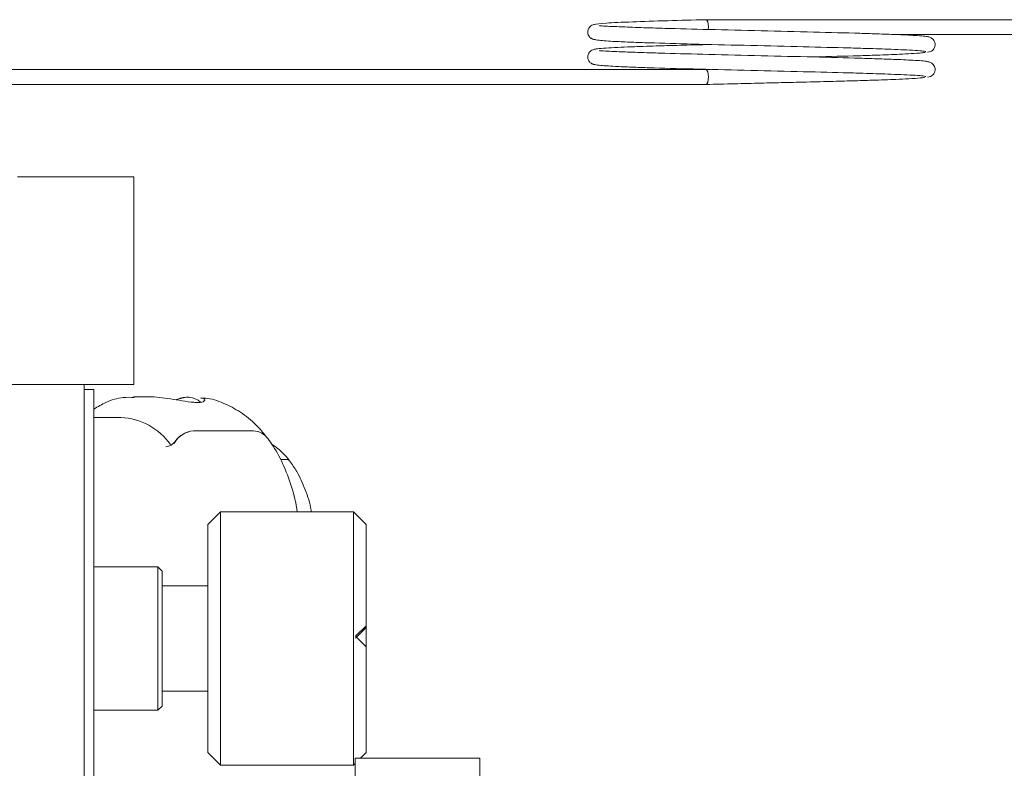
# Model space of a CAD drawing. Units: millimetres. Extents: x 5 to 273, y 7 to 212.
# Drawn here: x 100 to 129, y 48 to 70 of the extents above; entities that cross this region are included whole.
import ezdxf

# ---------------------------------------------------------------- set-up
doc = ezdxf.new("R2010")
doc.units = ezdxf.units.MM

msp = doc.modelspace()

# ---------------------------------------------------------------- linework, layer by layer
at = {"color": 7, "linetype": 'Continuous', "lineweight": 15}
for p, q in [((138.770562, 70.340968), (120.389055, 70.340968)), ((126.168448, 69.890968), (138.770562, 69.890968)), ((120.389055, 68.840969), (96.084919, 68.840969)), ((120.526213, 68.844288), (120.388269, 68.840957)), ((96.084919, 68.390968), (120.389055, 68.390968)), ((101.686565, 65.61597), (99.686565, 65.61597)), ((101.686565, 65.61597), (103.186564, 65.61597)), ((103.186564, 65.61597), (103.186564, 59.365968)), ((101.686565, 59.365968), (94.545722, 59.365968)), ((101.686565, 59.365968), (94.545722, 59.365968)), ((103.186564, 59.365968), (101.686565, 59.365968)), ((101.686565, 45.715649), (101.686565, 59.365968)), ((101.686565, 59.21597), (101.98199, 59.21597)), ((101.98199, 59.21597), (101.98199, 45.715649)), ((103.557274, 58.990969), (103.17371, 58.990969)), ((104.672601, 58.964736), (104.469044, 58.912407)), ((104.711639, 58.970428), (104.672601, 58.964736)), ((105.27982, 58.951329), (105.193147, 58.953713)), ((102.790687, 58.36597), (101.98199, 58.36597)), ((106.709754, 57.967414), (104.973318, 57.967414)), ((104.981355, 57.967414), (106.709754, 57.967414)), ((107.590171, 57.105613), (107.77222, 57.105613)), ((107.590171, 57.105613), (107.77222, 57.105613)), ((105.785115, 55.525969), (105.404114, 55.144969)), ((109.785614, 55.525969), (105.785115, 55.525969)), ((105.785115, 55.525969), (105.785115, 47.90597)), ((110.166615, 55.144969), (109.785614, 55.525969)), ((109.785614, 51.793291), (109.785614, 55.525969)), ((105.404114, 48.286969), (105.404114, 55.144969)), ((110.166615, 55.144969), (110.166615, 52.102695)), ((103.903489, 53.874969), (101.98199, 53.874969)), ((104.03049, 53.74797), (103.903489, 53.874969)), ((103.903489, 49.556969), (103.903489, 53.874969)), ((104.03049, 49.68397), (104.03049, 53.74797)), ((105.404114, 53.30347), (104.030499, 53.30347)), ((110.166615, 52.102695), (109.849116, 51.792004)), ((109.849116, 51.730146), (110.166615, 52.052991)), ((110.166615, 52.102695), (110.166615, 52.052991)), ((110.166615, 52.052991), (110.166615, 51.463698)), ((109.785614, 47.90597), (109.785614, 51.793291)), ((109.849116, 51.792004), (110.166615, 51.467827)), ((110.166615, 51.467827), (110.166615, 48.286969)), ((104.030499, 50.128469), (105.404114, 50.128469)), ((101.98199, 49.556969), (103.903489, 49.556969)), ((103.903489, 49.556969), (104.03049, 49.68397)), ((105.404114, 48.286969), (105.785115, 47.90597)), ((109.995615, 48.115969), (110.166615, 48.286969)), ((113.586564, 48.115969), (109.836565, 48.115969)), ((109.836565, 44.96597), (109.836565, 48.115969)), ((113.586564, 44.96597), (113.586564, 48.115969)), ((105.785115, 47.90597), (109.785614, 47.90597)), ((109.785614, 47.90597), (109.836565, 47.956919))]:
    msp.add_line(p, q, dxfattribs=at)
at = {"color": 7, "linetype": 'Continuous', "lineweight": 15, "flags": 128}
for points in [[(120.460406, 70.045727), (120.464161, 70.115968), (120.458443, 70.202074), (120.442163, 70.275068), (120.417796, 70.323843), (120.389055, 70.340968), (120.388232, 70.340957)], [(120.389055, 68.840969), (120.417796, 68.823843), (120.442163, 68.775068), (120.458443, 68.702071), (120.464161, 68.615968), (120.458443, 68.529866), (120.442163, 68.456869), (120.417796, 68.408097), (120.389055, 68.390968)]]:
    msp.add_lwpolyline(points, dxfattribs=at)
at = {"color": 7, "linetype": 'Continuous', "lineweight": 15}
for centre, radius, start, end in [((104.779987, 58.36396), 0.621462, 48.4913816, 118.3946877), ((102.712626, 56.435155), 1.932392, 35.5382647, 87.6848413), ((105.044585, 57.224758), 0.745343, 94.8663904, 151.1507374), ((105.035106, 57.227835), 0.742156, 94.7756431, 145.497088), ((106.749563, 57.391242), 0.577545, 40.9467476, 93.9524024), ((106.749552, 57.391182), 0.577606, 40.9689109, 93.9509294), ((104.117695, 57.858424), 0.371076, 274.7751113, 325.4968704), ((107.781327, 56.993136), 0.112845, 40.2715143, 94.6292303), ((107.781325, 56.993127), 0.112854, 40.276286, 94.6274891)]:
    msp.add_arc(centre, radius, start, end, dxfattribs=at)
for points, knots in [([(117.079619, 70.2053), (117.049708, 70.20161), (116.993111, 70.194628), (116.910182, 70.144837), (116.84092, 70.049974), (116.828157, 69.973993), (116.843806, 69.889342), (116.875365, 69.831624), (116.917028, 69.79014), (116.95786, 69.763624), (117.006339, 69.744751), (117.041874, 69.742086), (117.059793, 69.740742)], [0, 0, 0, 0, 0.1074122864, 0.2032414195, 0.360983979, 0.5865195807, 0.682871636, 0.7812873399, 0.8332478596, 0.8873074092, 0.9431735093, 1, 1, 1, 1]), ([(120.388269, 70.340957), (119.995301, 70.330994), (119.164107, 70.309922), (118.116924, 70.274105), (117.276786, 70.237941), (117.107992, 70.210231), (117.019705, 70.195737)], [0, 0, 0, 0, 0.216972433, 0.458932952, 0.716996751, 1, 1, 1, 1]), ([(127.09647, 69.820739), (127.063995, 69.828366), (127.003029, 69.842686), (126.710298, 69.866313), (126.25594, 69.888352), (125.639625, 69.911658), (124.824883, 69.938059), (123.639476, 69.968555), (122.049479, 70.006356), (120.486963, 70.045198), (119.342972, 70.073648), (118.512324, 70.100025), (118.002625, 70.118817), (117.605979, 70.135051), (117.343209, 70.146541), (117.179586, 70.15608), (117.186674, 70.160973), (117.189642, 70.163022)], [0, 0, 0, 0, 0.055831515, 0.104814317, 0.183487125, 0.24021441, 0.290788701, 0.393132339, 0.496898864, 0.60145962, 0.698495273, 0.745215147, 0.812732878, 0.85599135, 0.904723172, 0.96009848, 1, 1, 1, 1]), ([(116.948467, 69.782934), (116.957176, 69.770652), (116.973499, 69.747634), (117.194837, 69.713935), (117.582736, 69.687511), (118.126017, 69.664114), (118.863417, 69.637649), (119.979763, 69.607146), (121.534958, 69.569334), (123.115858, 69.530496), (124.315612, 69.501985), (125.213877, 69.475687), (125.796058, 69.456071), (126.277896, 69.436789), (126.630601, 69.42027), (126.914246, 69.401202), (126.973956, 69.387366), (127.005685, 69.380014)], [0, 0, 0, 0, 0.055117649, 0.103296135, 0.180320873, 0.235652526, 0.284940845, 0.384670504, 0.485780447, 0.587663256, 0.682217278, 0.727749538, 0.793638148, 0.83595467, 0.883749039, 0.938226761, 1, 1, 1, 1]), ([(120.534647, 69.594081), (120.211634, 69.586304), (119.659507, 69.573012), (118.896372, 69.550544), (118.301553, 69.530479), (117.805576, 69.510188), (117.436075, 69.492133), (117.132007, 69.470633), (117.058719, 69.454385), (117.019705, 69.445736)], [0, 0, 0, 0, 0.1671381676, 0.2856898334, 0.4575552598, 0.5682224797, 0.6935494501, 0.836867635, 1, 1, 1, 1]), ([(127.056383, 69.365739), (127.084638, 69.368983), (127.137426, 69.375044), (127.199936, 69.414), (127.240706, 69.457958), (127.271035, 69.512031), (127.284238, 69.571423), (127.282526, 69.621433), (127.267242, 69.682553), (127.225412, 69.7501), (127.146899, 69.813773), (127.074439, 69.824627), (127.036557, 69.830301)], [0, 0, 0, 0, 0.08918793, 0.166619387, 0.232778637, 0.290006093, 0.388012038, 0.480312195, 0.585583842, 0.707818712, 0.847246274, 1, 1, 1, 1]), ([(117.079619, 69.455302), (117.049708, 69.451613), (116.99311, 69.444631), (116.910183, 69.394834), (116.840919, 69.299979), (116.828156, 69.223989), (116.843808, 69.139345), (116.875363, 69.081621), (116.917029, 69.040142), (116.957861, 69.013627), (117.006338, 68.994748), (117.041874, 68.992084), (117.059793, 68.99074)], [0, 0, 0, 0, 0.1074122319, 0.2032428652, 0.3609831857, 0.5865207852, 0.6828703645, 0.7812886759, 0.8332467707, 0.8873062928, 0.9431736468, 1, 1, 1, 1]), ([(127.09647, 69.070737), (127.063995, 69.078367), (127.003029, 69.092691), (126.710298, 69.116308), (126.25594, 69.138355), (125.639625, 69.16166), (124.824883, 69.188061), (123.639476, 69.218559), (122.049479, 69.256351), (120.486963, 69.295203), (119.342971, 69.323646), (118.512324, 69.350023), (118.002625, 69.368819), (117.605979, 69.385054), (117.343209, 69.396538), (117.179586, 69.406078), (117.186674, 69.410971), (117.189642, 69.41302)], [0, 0, 0, 0, 0.055831522, 0.104814317, 0.183487131, 0.240214416, 0.290788707, 0.393132344, 0.496898863, 0.601459625, 0.698495272, 0.745215146, 0.812732882, 0.855991354, 0.904723172, 0.96009848, 1, 1, 1, 1]), ([(123.591058, 69.219249), (123.607919, 69.219666), (124.114342, 69.232173), (124.775958, 69.248762), (125.614831, 69.27516), (126.156649, 69.295956), (126.59012, 69.319316), (126.860553, 69.337475), (126.952266, 69.351118), (126.985691, 69.356091)], [0, 0, 0, 0, 0.009909109, 0.297618951, 0.436315019, 0.637705422, 0.767721013, 0.915343675, 1, 1, 1, 1]), ([(116.948467, 69.032933), (116.957176, 69.020652), (116.973499, 68.997638), (117.194837, 68.963937), (117.582736, 68.937516), (118.126017, 68.91411), (118.863417, 68.887656), (119.979763, 68.857141), (121.534958, 68.819333), (123.115858, 68.780495), (124.315612, 68.751983), (125.213877, 68.725686), (125.796058, 68.706068), (126.277896, 68.686792), (126.630601, 68.670273), (126.914246, 68.651198), (126.973956, 68.637366), (127.005685, 68.630017)], [0, 0, 0, 0, 0.055117639, 0.103296126, 0.180320865, 0.235652525, 0.284940839, 0.384670503, 0.485780448, 0.587663258, 0.682217281, 0.727749541, 0.793638151, 0.835954668, 0.883749038, 0.938226766, 1, 1, 1, 1]), ([(127.056383, 68.615741), (127.084638, 68.618986), (127.137424, 68.625047), (127.199938, 68.663997), (127.240705, 68.70796), (127.271035, 68.762032), (127.284238, 68.821422), (127.282527, 68.871432), (127.267241, 68.932551), (127.225413, 69.000104), (127.146898, 69.063771), (127.074439, 69.074625), (127.036557, 69.0803)], [0, 0, 0, 0, 0.089188068, 0.166617777, 0.232779705, 0.290007249, 0.388010612, 0.480310912, 0.585582722, 0.70781994, 0.847246038, 1, 1, 1, 1]), ([(120.389838, 68.39098), (120.674417, 68.397836), (121.214687, 68.410853), (122.011761, 68.43028), (122.704242, 68.44727), (123.407269, 68.464678), (124.10612, 68.481923), (124.802915, 68.500013), (125.476822, 68.520502), (126.04971, 68.541346), (126.516585, 68.564843), (126.81682, 68.583633), (126.9206, 68.597806), (126.958556, 68.60299)], [0, 0, 0, 0, 0.106679128, 0.202529011, 0.285896188, 0.355974495, 0.459935248, 0.551340292, 0.640735582, 0.764940431, 0.848299483, 0.944516348, 1, 1, 1, 1]), ([(103.187934, 58.97415), (103.079845, 58.976277), (102.793306, 58.981917), (102.379131, 58.862264), (102.100864, 58.694594), (101.98199, 58.622967)], [0, 0, 0, 0, 0.2575822711, 0.6828437346, 1, 1, 1, 1]), ([(103.557365, 58.988963), (103.564213, 58.989628), (103.744511, 59.007127), (104.096273, 58.956967), (104.544527, 58.889351), (104.845313, 58.837675), (105.060698, 58.817522), (105.18958, 58.820302), (105.288574, 58.846003), (105.331394, 58.899175), (105.298589, 58.932349), (105.27982, 58.951329)], [0, 0, 0, 0, 0.010173808, 0.267854938, 0.401158612, 0.535780549, 0.596224758, 0.65700584, 0.727084658, 0.8438593, 1, 1, 1, 1]), ([(107.185591, 57.770009), (107.098448, 57.876374), (106.877925, 58.145541), (106.466079, 58.49866), (105.95122, 58.783976), (105.51931, 58.941636), (105.262387, 58.954496), (105.194123, 58.957913)], [0, 0, 0, 0, 0.1678665309, 0.4248046257, 0.6722307663, 0.9129125374, 1, 1, 1, 1]), ([(108.092191, 55.525969), (108.092162, 55.526298), (108.0696, 55.786472), (107.933117, 56.287843), (107.681365, 56.981768), (107.409633, 57.46571), (107.231653, 57.707447), (107.185591, 57.770009)], [0, 0, 0, 0, 0.000385566, 0.304839251, 0.6124791, 0.899708186, 1, 1, 1, 1]), ([(107.867388, 57.066132), (107.805215, 57.14326), (107.641956, 57.345789), (107.446818, 57.486346), (107.325993, 57.573375)], [0, 0, 0, 0, 0.3808203431, 1, 1, 1, 1]), ([(108.518381, 55.525969), (108.516203, 55.543046), (108.486078, 55.779294), (108.344134, 56.201609), (108.124477, 56.70258), (107.941064, 56.961947), (107.867388, 57.066132)], [0, 0, 0, 0, 0.0282849069, 0.3912908855, 0.7554866524, 1, 1, 1, 1])]:
    msp.add_open_spline(points, degree=3, knots=knots, dxfattribs=at)

doc.saveas('drawing.dxf')
